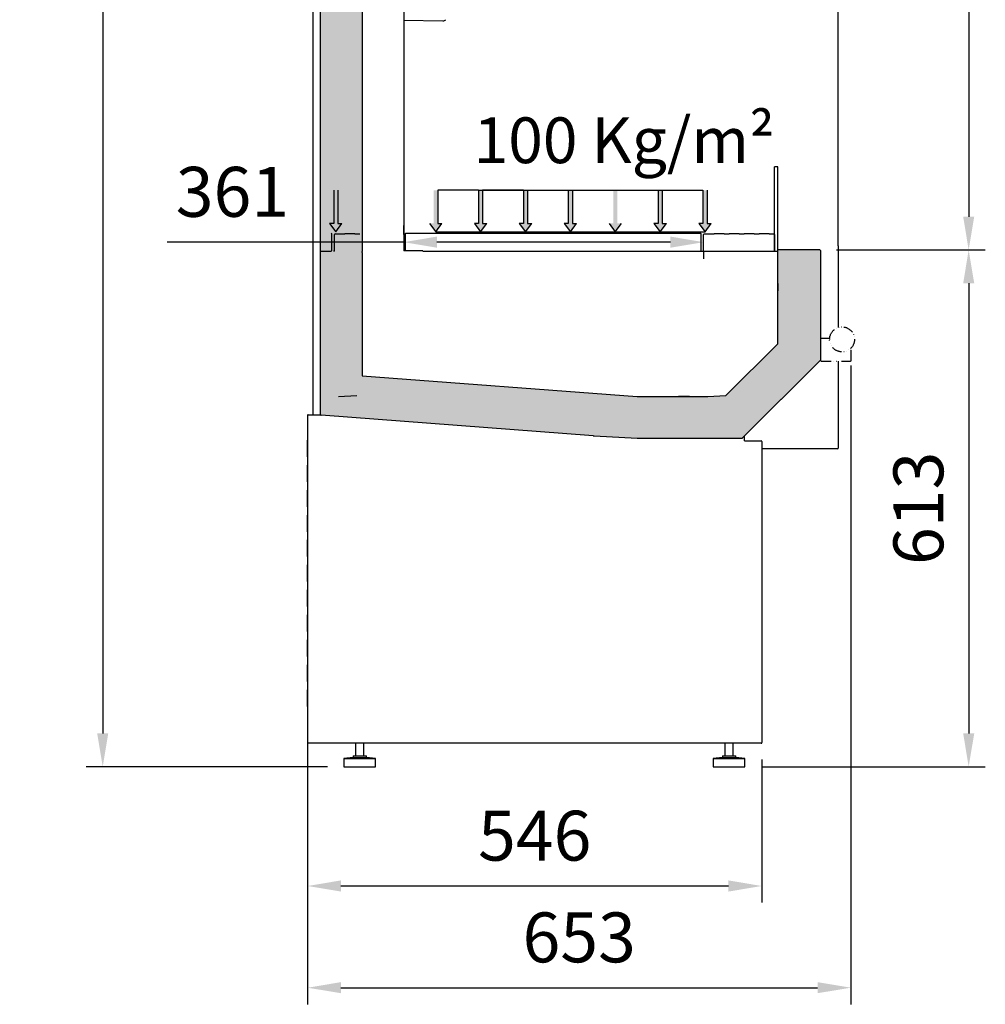
# Model space of a CAD drawing. Units: millimetres. Extents: x -12112 to 33824, y -6096 to 12359.
# Drawn here: x 7241 to 8402, y 4313 to 5497 of the extents above; entities that cross this region are included whole.
import ezdxf

# ---------------------------------------------------------------- set-up
doc = ezdxf.new("R2010")
doc.units = ezdxf.units.MM
doc.linetypes.add('ACAD_ISO14W100', pattern=[24, 12, -3, 0, -3, 0, -3, 0, -3])
for name, color, linetype in [('342500001_A', 7, 'Continuous'), ('351300353_A', 7, 'Continuous'), ('390100118_A', 7, 'Continuous'), ('50524_A', 7, 'Continuous'), ('50582_A', 7, 'Continuous'), ('50718_A', 7, 'Continuous'), ('50720_A', 7, 'Continuous'), ('50721_A', 7, 'Continuous'), ('50724_A', 7, 'Continuous'), ('51161_A', 7, 'Continuous'), ('51168_A', 7, 'Continuous'), ('51171_A', 7, 'Continuous'), ('51230_A', 7, 'Continuous'), ('51231_A', 7, 'Continuous'), ('51234_A', 7, 'Continuous'), ('51236_A', 7, 'Continuous'), ('51247_A', 7, 'Continuous'), ('51249_A', 7, 'Continuous'), ('51250_A', 7, 'Continuous'), ('51251_A', 7, 'Continuous'), ('51252_A', 7, 'Continuous'), ('92177_A', 7, 'Continuous'), ('ACOTA', 2, 'Continuous'), ('LIMITS', 1, 'Continuous'), ('PARAGOLPES_1244_', 7, 'Continuous'), ('SOMBREADOS', 255, 'Continuous'), ('SOPORTE_HAFELE_2', 7, 'Continuous'), ('TUBO_HIERRO_30X3', 7, 'Continuous')]:
    doc.layers.add(name, color=color, linetype=linetype)
doc.styles.add('E1', font='isocp.shx')
doc.styles.add('SLDTEXTSTYLE3', font='TXT', dxfattribs={"width": 0.666667})
doc.styles.get("Standard").update_dxf_attribs({"font": 'arial.ttf'})
doc.dimstyles.new('SLDDIMSTYLE0', dxfattribs={"dimtxt": 2, "dimasz": 2, "dimexe": 0, "dimexo": 0.0625, "dimgap": 0.5, "dimtad": 1, "dimtih": 1, "dimtoh": 1, "dimlfac": 10, "dimzin": 12, "dimdsep": 46, "dimtxsty": 'SLDTEXTSTYLE3', "dimsah": 1, "dimcen": 0.09, "dimadec": 0, "dimazin": 0, "dimtfac": 1, "dimtofl": 0, "dimtmove": 0, "dimatfit": 3, "dimfxl": 0, "dimtolj": 1, "dimtzin": 12, "dimarcsym": 0})

# ---------------------------------------------------------------- blocks, each defined once
blk = doc.blocks.new('*D429')
at = {"layer": 'ACOTA', "color": 0, "lineweight": -2}
for p, q in [((7587.2, 4606.7), (7587.2, 4435.1)), ((8133.4, 4607), (8133.4, 4435.1)), ((7627.2, 4455.1), (8093.4, 4455.1))]:
    blk.add_line(p, q, dxfattribs=at)
at = {"layer": 'ACOTA', "color": 0}
for points in [[(7627.2, 4461.8), (7627.2, 4448.4), (7587.2, 4455.1)], [(8093.4, 4461.8), (8093.4, 4448.4), (8133.4, 4455.1)]]:
    blk.add_solid(points, dxfattribs=at)
at = {"layer": 'Defpoints', "color": 0}
for p in [(7587.2, 4626.7), (8133.4, 4627), (8133.4, 4455.1)]:
    blk.add_point(p, dxfattribs=at)
at = {"layer": 'ACOTA', "color": 7, "lineweight": 50, "insert": (7860.3, 4515.6), "char_height": 60, "attachment_point": 5, "style": 'E1'}
blk.add_mtext('\\A1;546', dxfattribs=at)
blk = doc.blocks.new('*D432')
at = {"layer": 'ACOTA', "color": 0, "lineweight": -2}
for p, q in [((8239.7, 6523.9), (8402.3, 6523.9)), ((8382.3, 6483.9), (8382.3, 5259.8)), ((8223.2, 5219.8), (8402.3, 5219.8))]:
    blk.add_line(p, q, dxfattribs=at)
at = {"layer": 'ACOTA', "color": 0}
for points in [[(8375.7, 6483.9), (8389, 6483.9), (8382.3, 6523.9)], [(8375.7, 5259.8), (8389, 5259.8), (8382.3, 5219.8)]]:
    blk.add_solid(points, dxfattribs=at)
at = {"layer": 'Defpoints', "color": 0}
for p in [(8219.7, 6523.9), (8203.2, 5219.8), (8382.3, 5219.8)]:
    blk.add_point(p, dxfattribs=at)
at = {"layer": 'ACOTA', "color": 7, "lineweight": 50, "insert": (8321.8, 5871.9), "char_height": 60, "attachment_point": 5, "rotation": 90, "style": 'E1'}
blk.add_mtext('\\A1;1304', dxfattribs=at)
blk = doc.blocks.new('*D433')
at = {"layer": 'ACOTA', "color": 0, "lineweight": -2}
for p, q in [((7702.7, 5238.6), (7702.7, 5249.2)), ((7702.7, 5229.2), (7418.2, 5229.2)), ((8023.5, 5229.2), (7742.7, 5229.2)), ((8063.5, 5218.4), (8063.5, 5209.2))]:
    blk.add_line(p, q, dxfattribs=at)
at = {"layer": 'ACOTA', "color": 0}
for points in [[(7742.7, 5235.9), (7742.7, 5222.5), (7702.7, 5229.2)], [(8023.5, 5235.9), (8023.5, 5222.5), (8063.5, 5229.2)]]:
    blk.add_solid(points, dxfattribs=at)
at = {"layer": 'Defpoints', "color": 0}
for p in [(8063.5, 5238.4), (7702.7, 5229.2), (7702.7, 5218.6)]:
    blk.add_point(p, dxfattribs=at)
at = {"layer": 'ACOTA', "color": 7, "lineweight": 50, "insert": (7496.7, 5289.7), "char_height": 60, "attachment_point": 5, "style": 'E1'}
blk.add_mtext('\\A1;361', dxfattribs=at)
blk = doc.blocks.new('*D434')
at = {"layer": 'ACOTA', "color": 0, "lineweight": -2}
for p, q in [((8240.5, 5081.1), (8240.5, 4312.8)), ((7587.2, 5001.1), (7587.2, 4312.8)), ((7627.2, 4332.8), (8200.5, 4332.8))]:
    blk.add_line(p, q, dxfattribs=at)
at = {"layer": 'ACOTA', "color": 0}
for points in [[(7627.2, 4339.5), (7627.2, 4326.2), (7587.2, 4332.8)], [(8200.5, 4339.5), (8200.5, 4326.2), (8240.5, 4332.8)]]:
    blk.add_solid(points, dxfattribs=at)
at = {"layer": 'Defpoints', "color": 0}
for p in [(8240.5, 5101.1), (7587.2, 5021.1), (8240.5, 4332.8)]:
    blk.add_point(p, dxfattribs=at)
at = {"layer": 'ACOTA', "color": 7, "lineweight": 50, "insert": (7913.8, 4393.3), "char_height": 60, "attachment_point": 5, "style": 'E1'}
blk.add_mtext('\\A1;653', dxfattribs=at)
blk = doc.blocks.new('*D435')
at = {"layer": 'ACOTA', "color": 0, "lineweight": -2}
for p, q in [((8223.2, 5219.8), (8402.3, 5219.8)), ((8382.3, 5179.8), (8382.3, 4638.5)), ((8133.1, 4598.5), (8402.3, 4598.5))]:
    blk.add_line(p, q, dxfattribs=at)
at = {"layer": 'ACOTA', "color": 0}
for points in [[(8375.7, 5179.8), (8389, 5179.8), (8382.3, 5219.8)], [(8375.7, 4638.5), (8389, 4638.5), (8382.3, 4598.5)]]:
    blk.add_solid(points, dxfattribs=at)
at = {"layer": 'Defpoints', "color": 0}
for p in [(8203.2, 5219.8), (8113.1, 4598.5), (8382.3, 4598.5)]:
    blk.add_point(p, dxfattribs=at)
at = {"layer": 'ACOTA', "color": 7, "lineweight": 50, "insert": (8321.8, 4909.2), "char_height": 60, "attachment_point": 5, "rotation": 90, "style": 'E1'}
blk.add_mtext('\\A1;613', dxfattribs=at)
blk = doc.blocks.new('*D428')
at = {"layer": 'ACOTA', "color": 0, "lineweight": -2}
for p, q in [((7573.4, 6606.9), (7320.7, 6606.9)), ((7340.7, 6566.9), (7340.7, 4638.5)), ((7610.9, 4598.5), (7320.7, 4598.5))]:
    blk.add_line(p, q, dxfattribs=at)
at = {"layer": 'ACOTA', "color": 0}
for points in [[(7334, 6566.9), (7347.3, 6566.9), (7340.7, 6606.9)], [(7334, 4638.5), (7347.3, 4638.5), (7340.7, 4598.5)]]:
    blk.add_solid(points, dxfattribs=at)
at = {"layer": 'Defpoints', "color": 0}
for p in [(7593.4, 6606.9), (7340.7, 4598.5), (7630.9, 4598.5)]:
    blk.add_point(p, dxfattribs=at)
at = {"layer": 'ACOTA', "color": 7, "lineweight": 50, "insert": (7280.2, 5602.7), "char_height": 60, "attachment_point": 5, "rotation": 90, "style": 'E1'}
blk.add_mtext('\\A1;2000', dxfattribs=at)

msp = doc.modelspace()

# ---------------------------------------------------------------- hatches: boundary and pattern name
at = {"layer": 'LIMITS', "ltscale": 5}
h = msp.add_hatch(color=7, dxfattribs=at)
h.dxf.hatch_style = 1
h.paths.add_polyline_path([(7623.5, 5291.7), (7618.5, 5291.7), (7618.5, 5251.7), (7613.5, 5251.7), (7621, 5241.7), (7628.5, 5251.7), (7623.5, 5251.7)])
h = msp.add_hatch(color=7, dxfattribs=at)
h.dxf.hatch_style = 1
h.paths.add_polyline_path([(7743.7, 5291.7), (7738.7, 5291.7), (7738.7, 5251.7), (7733.7, 5251.7), (7741.2, 5241.7), (7748.7, 5251.7), (7743.7, 5251.7)])
h = msp.add_hatch(color=7, dxfattribs=at)
h.dxf.hatch_style = 1
h.paths.add_polyline_path([(7797.7, 5291.7), (7792.7, 5291.7), (7792.7, 5251.7), (7787.7, 5251.7), (7795.2, 5241.7), (7802.7, 5251.7), (7797.7, 5251.7)])
h = msp.add_hatch(color=7, dxfattribs=at)
h.dxf.hatch_style = 1
h.paths.add_polyline_path([(7797.7, 5291.7), (7792.7, 5291.7), (7792.7, 5251.7), (7787.7, 5251.7), (7795.2, 5241.7), (7802.7, 5251.7), (7797.7, 5251.7)])
h = msp.add_hatch(color=7, dxfattribs=at)
h.dxf.hatch_style = 1
h.paths.add_polyline_path([(7851.7, 5291.7), (7846.7, 5291.7), (7846.7, 5251.7), (7841.7, 5251.7), (7849.2, 5241.7), (7856.7, 5251.7), (7851.7, 5251.7)])
h = msp.add_hatch(color=7, dxfattribs=at)
h.dxf.hatch_style = 1
h.paths.add_polyline_path([(7905.7, 5291.7), (7900.7, 5291.7), (7900.7, 5251.7), (7895.7, 5251.7), (7903.2, 5241.7), (7910.7, 5251.7), (7905.7, 5251.7)])
h = msp.add_hatch(color=7, dxfattribs=at)
h.dxf.hatch_style = 1
h.paths.add_polyline_path([(7959.7, 5291.7), (7954.7, 5291.7), (7954.7, 5251.7), (7949.7, 5251.7), (7957.2, 5241.7), (7964.7, 5251.7), (7959.7, 5251.7)])
h = msp.add_hatch(color=7, dxfattribs=at)
h.dxf.hatch_style = 1
h.paths.add_polyline_path([(8013.7, 5291.7), (8008.7, 5291.7), (8008.7, 5251.7), (8003.7, 5251.7), (8011.2, 5241.7), (8018.7, 5251.7), (8013.7, 5251.7)])
h = msp.add_hatch(color=7, dxfattribs=at)
h.dxf.hatch_style = 1
h.paths.add_polyline_path([(8067.7, 5291.7), (8062.7, 5291.7), (8062.7, 5251.7), (8057.7, 5251.7), (8065.2, 5241.7), (8072.7, 5251.7), (8067.7, 5251.7)])
at = {"layer": 'SOMBREADOS', "lineweight": 15}
msp.add_hatch(color=254, dxfattribs=at).paths.add_polyline_path([(7602.7, 6586), (7602.7, 5021.7), (7602.9, 5021.2), (7603.3, 5021.1), (7767, 5008.7), (7930.7, 4996.4), (7983.8, 4993.6), (8110, 4993.6), (8110.4, 4993.8), (8203.9, 5087.3), (8204, 5087.3), (8204, 5219), (8203.8, 5219.6), (8203.2, 5219.8), (8152.6, 5219.8), (8152.6, 5106.9), (8090.4, 5044.7), (8068.4, 5043.7), (7983.4, 5043.7), (7818.1, 5056.2), (7652.7, 5068.6), (7652.7, 6536.6), (8149.1, 6536.6), (8149.1, 6585.8), (8148.8, 6586.4), (8148.3, 6586.6), (7603.3, 6586.6), (7602.9, 6586.4)])

# ---------------------------------------------------------------- linework, layer by layer
for p, q in [((7702.7, 5319.1), (7702.7, 5315.6)), ((7792.7, 5291.7), (8008.7, 5291.7)), ((7846.7, 5291.7), (8062.7, 5291.7)), ((7741.2, 5241.7), (8011.2, 5241.7)), ((7795.2, 5241.7), (8065.2, 5241.7)), ((7593.4, 5224.9), (7593.4, 5224.1)), ((8225.5, 5224.9), (8225.5, 5224.1)), ((7704.5, 5219.2), (7704.5, 5218.6)), ((7725.7, 5218.6), (7725.7, 5218.4)), ((8063.5, 5218.4), (8152.6, 5218.4)), ((8152.6, 5216.9), (8152.6, 5219.8)), ((8204, 5219), (8204, 5087.3)), ((8202.5, 5085.9), (8203.9, 5087.3)), ((8112.8, 4990.3), (8112.8, 4996.1)), ((7587.2, 4641.1), (7587.2, 4626.7)), ((8132.8, 4626.7), (7587.2, 4626.7))]:
    msp.add_line(p, q)
at = {"layer": '342500001_A', "color": 7, "linetype": 'Continuous'}
for p, q in [((7644.9, 4626.7), (7644.9, 4611.5)), ((7654.9, 4611.5), (7654.9, 4626.7)), ((8089.1, 4626.7), (8089.1, 4611.5)), ((8099.1, 4611.5), (8099.1, 4626.7)), ((7641.9, 4609.5), (7630.9, 4608.5)), ((7630.9, 4608.5), (7668.9, 4608.5)), ((7630.9, 4608.5), (7630.9, 4598.5)), ((7641.9, 4611.5), (7657.9, 4611.5)), ((7641.9, 4611.5), (7641.9, 4609.5)), ((7641.9, 4609.5), (7657.9, 4609.5)), ((7657.9, 4609.5), (7657.9, 4611.5)), ((7668.9, 4608.5), (7657.9, 4609.5)), ((7668.9, 4598.5), (7668.9, 4608.5)), ((8086.1, 4609.5), (8075.1, 4608.5)), ((8075.1, 4608.5), (8113.1, 4608.5)), ((8075.1, 4608.5), (8075.1, 4598.5)), ((8086.1, 4611.5), (8102.1, 4611.5)), ((8086.1, 4611.5), (8086.1, 4609.5)), ((8086.1, 4609.5), (8102.1, 4609.5)), ((8102.1, 4609.5), (8102.1, 4611.5)), ((8113.1, 4608.5), (8102.1, 4609.5)), ((8113.1, 4598.5), (8113.1, 4608.5)), ((7630.9, 4598.5), (7668.9, 4598.5)), ((8075.1, 4598.5), (8113.1, 4598.5))]:
    msp.add_line(p, q, dxfattribs=at)
at = {"layer": '351300353_A', "color": 7, "linetype": 'Continuous'}
for p, q in [((7593.4, 6606.9), (7593.4, 5224.9)), ((8225.5, 5224.9), (8225.5, 6606.9))]:
    msp.add_line(p, q, dxfattribs=at)
at = {"layer": '390100118_A', "color": 7, "linetype": 'Continuous'}
for p, q in [((8148.6, 5218.4), (8148.6, 5319.8)), ((8152.6, 5319.8), (8148.6, 5319.8)), ((8152.6, 5218.4), (8152.6, 5319.8))]:
    msp.add_line(p, q, dxfattribs=at)
at = {"layer": '50524_A', "color": 7, "linetype": 'ACAD_ISO14W100'}
for p, q in [((8215, 5113.3), (8205, 5113.3)), ((8215, 5113.3), (8215, 5112.3)), ((8241, 5101.1), (8240, 5101.1)), ((8241, 5087.3), (8241, 5101.1)), ((8205, 5086.3), (8240, 5086.3))]:
    msp.add_line(p, q, dxfattribs=at)
at = {"layer": '50524_A', "color": 7, "linetype": 'Continuous'}
for centre, start, end in [((8205, 5112.3), 90, 180), ((8205, 5087.3), 180, 270)]:
    msp.add_arc(centre, 1, start, end, dxfattribs=at)
at = {"layer": '50524_A', "color": 7, "linetype": 'ACAD_ISO14W100'}
msp.add_arc((8240, 5087.3), 1, 270, 0, dxfattribs=at)
at = {"layer": '50582_A', "color": 7, "linetype": 'Continuous'}
for p in [(7702.7, 5315.6), (7725.7, 5218.6)]:
    msp.add_line(p, (7702.7, 5218.6), dxfattribs=at)
msp.add_arc((7702.7, 5218.6), 0.001, 180, 270, dxfattribs=at)
at = {"layer": '50718_A', "color": 7, "linetype": 'Continuous'}
for p, q in [((7652.7, 5216.9), (7652.7, 5068.6)), ((8152.6, 5106.9), (8152.6, 5216.9)), ((8090.4, 5044.7), (8152.6, 5106.9)), ((7652.7, 5068.6), (7983.4, 5043.7)), ((7624.2, 5043.7), (7646.2, 5044.7)), ((7983.4, 5043.7), (8068.4, 5043.7)), ((8068.4, 5043.7), (8090.4, 5044.7))]:
    msp.add_line(p, q, dxfattribs=at)
for centre, start, end in [((8152.6, 5106.9), 315, 0), ((7652.7, 5068.6), 180, 267), ((7646.2, 5044.7), 272.5, 315), ((8090.4, 5044.7), 272.5, 315)]:
    msp.add_arc(centre, 0.001, start, end, dxfattribs=at)
at = {"layer": '50720_A', "color": 7, "linetype": 'Continuous'}
msp.add_line((7652.7, 5521), (7652.7, 5218.1), dxfattribs=at)
at = {"layer": '50721_A', "color": 7, "linetype": 'Continuous'}
for p, q in [((7602.7, 5021.7), (7602.7, 5521)), ((7930.7, 4996.4), (7603.3, 5021.1))]:
    msp.add_line(p, q, dxfattribs=at)
msp.add_arc((7603.3, 5021.7), 0.601, 180, 267, dxfattribs=at)
at = {"layer": '50724_A', "color": 7, "linetype": 'Continuous'}
for p, q in [((8110.4, 4993.8), (8202.5, 5085.9)), ((7931.9, 4996.3), (7983.7, 4993.6)), ((7983.8, 4993.6), (8110, 4993.6))]:
    msp.add_line(p, q, dxfattribs=at)
for centre, start, end in [((7983.8, 4994.2), 267, 270), ((8110, 4994.2), 270, 315)]:
    msp.add_arc(centre, 0.601, start, end, dxfattribs=at)
at = {"layer": '51161_A', "color": 7, "linetype": 'Continuous'}
msp.add_line((7702.7, 5496.1), (7749.8, 5495.3), dxfattribs=at)
msp.add_arc((7749.9, 5500.3), 5, 269, 314, dxfattribs=at)
at = {"layer": '51168_A', "color": 7, "linetype": 'Continuous'}
msp.add_line((7652.7, 5216.9), (7652.7, 5218.1), dxfattribs=at)
at = {"layer": '51171_A', "color": 7, "linetype": 'Continuous'}
for p, q in [((7616.3, 5219.2), (7616.3, 5239.2)), ((7704.5, 5239.2), (7704.5, 5219.2)), ((7705.3, 5240), (8059.7, 5240)), ((8060.5, 5219.2), (8060.5, 5239.2)), ((7603.5, 5218.4), (7615.5, 5218.4)), ((7725.7, 5218.4), (8043.3, 5218.4)), ((8047.7, 5218.4), (8059.7, 5218.4))]:
    msp.add_line(p, q, dxfattribs=at)
for centre, start, end in [((7615.5, 5239.2), 0, 90), ((7705.3, 5239.2), 90, 180), ((8059.7, 5239.2), 0, 90), ((7615.5, 5219.2), 270, 0), ((8059.7, 5219.2), 270, 0)]:
    msp.add_arc(centre, 0.801, start, end, dxfattribs=at)
at = {"layer": '51230_A', "color": 7, "linetype": 'Continuous'}
for p, q in [((7619.3, 5218.4), (7618.3, 5218.4)), ((8063.5, 5218.4), (8062.5, 5218.4))]:
    msp.add_line(p, q, dxfattribs=at)
at = {"layer": '51231_A', "color": 7, "linetype": 'Continuous'}
for p, q in [((7619.3, 5218.4), (7619.3, 5238.4)), ((7620.1, 5239.2), (7632.1, 5239.2)), ((7644.1, 5239.2), (7632.1, 5239.2)), ((7644.1, 5239.2), (7650.1, 5239.2)), ((8063.5, 5218.4), (8063.5, 5238.4)), ((8064.3, 5239.2), (8076.3, 5239.2)), ((8088.3, 5239.2), (8076.3, 5239.2)), ((8088.3, 5239.2), (8094.3, 5239.2)), ((8106.3, 5239.2), (8094.3, 5239.2)), ((8106.3, 5239.2), (8112.3, 5239.2)), ((8124.3, 5239.2), (8112.3, 5239.2)), ((8124.3, 5239.2), (8130.3, 5239.2)), ((8142.3, 5239.2), (8130.3, 5239.2)), ((8142.3, 5239.2), (8147.8, 5239.2)), ((8148.6, 5238.4), (8148.6, 5218.4)), ((8043.3, 5218.4), (8063.5, 5218.4))]:
    msp.add_line(p, q, dxfattribs=at)
for centre, radius, start, end in [((7620.1, 5238.4), 0.805, 90, 180), ((8064.3, 5238.4), 0.805, 90, 180), ((8147.8, 5238.4), 0.805, 0, 90), ((7619.3, 5218.4), 0.005, 270, 0), ((8063.5, 5218.4), 0.005, 270, 0)]:
    msp.add_arc(centre, radius, start, end, dxfattribs=at)
at = {"layer": '51234_A', "color": 7, "linetype": 'Continuous'}
msp.add_line((7702.7, 5896.3), (7702.7, 5319.1), dxfattribs=at)
at = {"layer": '51236_A', "color": 7, "linetype": 'Continuous'}
msp.add_line((8046.3, 5043.7), (8033.3, 5043.7), dxfattribs=at)
at = {"layer": '51247_A', "color": 7, "linetype": 'Continuous'}
msp.add_line((7997.7, 5043.8), (7997.8, 5043.8), dxfattribs=at)
at = {"layer": '51249_A', "color": 7, "linetype": 'Continuous'}
for p, q in [((8112.8, 4990.3), (8132.8, 4990.3)), ((8133.6, 4989.5), (8133.6, 4954.5)), ((8133.6, 4954.5), (8133.6, 4922.5)), ((8133.6, 4922.5), (8133.6, 4889.5)), ((8133.6, 4889.5), (8133.6, 4857.5)), ((8133.6, 4857.5), (8133.6, 4824.5)), ((8133.6, 4824.5), (8133.6, 4792.5)), ((8133.6, 4792.5), (8133.6, 4759.5)), ((8133.6, 4759.5), (8133.6, 4727.5)), ((8133.6, 4727.5), (8133.6, 4694.5)), ((8133.6, 4694.5), (8133.6, 4662.5)), ((8133.6, 4662.5), (8133.6, 4627.5))]:
    msp.add_line(p, q, dxfattribs=at)
for centre, start, end in [((8132.8, 4989.5), 0, 90), ((8132.8, 4627.5), 270, 0)]:
    msp.add_arc(centre, 0.801, start, end, dxfattribs=at)
at = {"layer": '51250_A', "color": 7, "linetype": 'Continuous'}
msp.add_line((8152.6, 5207.4), (8152.6, 5207.4), dxfattribs=at)
at = {"layer": '51250_A', "color": 7}
msp.add_line((8152.6, 5206.6), (8152.6, 5206.6), dxfattribs=at)
at = {"layer": '51251_A', "color": 7, "linetype": 'Continuous'}
for p, q in [((7593.4, 5224.9), (7593.4, 5224.9)), ((7593.4, 5224.1), (7593.4, 5224.1)), ((7593.4, 5224.1), (7593.4, 5224.1)), ((8225.5, 5224.1), (8225.5, 5126.6)), ((8152.6, 5208.3), (8152.6, 5208.3)), ((8225.5, 5086.3), (8225.5, 4981.7)), ((8209.7, 4980.9), (8133.6, 4980.9)), ((8209.7, 4980.9), (8209.7, 4980.9)), ((8224.7, 4980.9), (8209.7, 4980.9))]:
    msp.add_line(p, q, dxfattribs=at)
at = {"layer": '51251_A', "color": 7}
for p, q in [((7593.4, 5224.1), (7593.4, 5021.7)), ((8152.6, 5209.1), (8152.6, 5209.1)), ((8152.6, 5208.3), (8152.6, 5208.3))]:
    msp.add_line(p, q, dxfattribs=at)
at = {"layer": '51251_A', "color": 7, "linetype": 'Continuous'}
msp.add_arc((8224.7, 4981.7), 0.801, 270, 0, dxfattribs=at)
at = {"layer": '51252_A', "color": 7, "linetype": 'Continuous'}
for p, q in [((7587.2, 5021.1), (7587.2, 4991.1)), ((7587.8, 5021.7), (7602.7, 5021.7)), ((7587.2, 4971.1), (7587.2, 4991.1)), ((7587.2, 4971.1), (7587.2, 4961.1)), ((7587.2, 4941.1), (7587.2, 4961.1)), ((7587.2, 4941.1), (7587.2, 4931.1)), ((7587.2, 4911.1), (7587.2, 4931.1)), ((7587.2, 4911.1), (7587.2, 4901.1)), ((7587.2, 4881.1), (7587.2, 4901.1)), ((7587.2, 4881.1), (7587.2, 4871.1)), ((7587.2, 4851.1), (7587.2, 4871.1)), ((7587.2, 4851.1), (7587.2, 4841.1)), ((7587.2, 4821.1), (7587.2, 4841.1)), ((7587.2, 4821.1), (7587.2, 4811.1)), ((7587.2, 4791.1), (7587.2, 4811.1)), ((7587.2, 4791.1), (7587.2, 4781.1)), ((7587.2, 4761.1), (7587.2, 4781.1)), ((7587.2, 4761.1), (7587.2, 4751.1)), ((7587.2, 4731.1), (7587.2, 4751.1)), ((7587.2, 4731.1), (7587.2, 4721.1)), ((7587.2, 4701.1), (7587.2, 4721.1)), ((7587.2, 4701.1), (7587.2, 4691.1)), ((7587.2, 4671.1), (7587.2, 4691.1)), ((7587.2, 4671.1), (7587.2, 4641.1))]:
    msp.add_line(p, q, dxfattribs=at)
msp.add_arc((7587.8, 5021.1), 0.601, 90, 180, dxfattribs=at)
at = {"layer": '92177_A', "color": 7, "linetype": 'Continuous'}
msp.add_line((8203.2, 5219.8), (8152.6, 5219.8), dxfattribs=at)
msp.add_arc((8203.2, 5219), 0.801, 0, 90, dxfattribs=at)
at = {"layer": 'LIMITS', "color": 7, "ltscale": 5}
for p, q in [((7618.5, 5291.7), (7618.5, 5251.7)), ((7623.5, 5291.7), (7623.5, 5251.7)), ((7743.7, 5291.7), (7743.7, 5251.7)), ((7792.7, 5291.7), (7792.7, 5251.7)), ((7797.7, 5291.7), (7797.7, 5251.7)), ((7797.7, 5291.7), (7797.7, 5251.7)), ((7846.7, 5291.7), (7846.7, 5251.7)), ((7851.7, 5291.7), (7851.7, 5251.7)), ((7900.7, 5291.7), (7900.7, 5251.7)), ((7905.7, 5291.7), (7905.7, 5251.7)), ((8008.7, 5291.7), (8008.7, 5251.7)), ((8013.7, 5291.7), (8013.7, 5251.7)), ((8062.7, 5291.7), (8062.7, 5251.7)), ((8067.7, 5291.7), (8067.7, 5251.7)), ((7618.5, 5251.7), (7613.5, 5251.7)), ((7613.5, 5251.7), (7621, 5241.7)), ((7621, 5241.7), (7628.5, 5251.7)), ((7623.5, 5251.7), (7628.5, 5251.7)), ((7733.7, 5251.7), (7741.2, 5241.7)), ((7741.2, 5241.7), (7748.7, 5251.7)), ((7743.7, 5251.7), (7748.7, 5251.7)), ((7787.7, 5251.7), (7795.2, 5241.7)), ((7787.7, 5251.7), (7795.2, 5241.7)), ((7792.7, 5251.7), (7787.7, 5251.7)), ((7795.2, 5241.7), (7802.7, 5251.7)), ((7795.2, 5241.7), (7802.7, 5251.7)), ((7797.7, 5251.7), (7802.7, 5251.7)), ((7797.7, 5251.7), (7802.7, 5251.7)), ((7841.7, 5251.7), (7849.2, 5241.7)), ((7846.7, 5251.7), (7841.7, 5251.7)), ((7849.2, 5241.7), (7856.7, 5251.7)), ((7851.7, 5251.7), (7856.7, 5251.7)), ((7900.7, 5251.7), (7895.7, 5251.7)), ((7895.7, 5251.7), (7903.2, 5241.7)), ((7903.2, 5241.7), (7910.7, 5251.7)), ((7905.7, 5251.7), (7910.7, 5251.7)), ((7949.7, 5251.7), (7957.2, 5241.7)), ((7957.2, 5241.7), (7964.7, 5251.7)), ((8003.7, 5251.7), (8011.2, 5241.7)), ((8008.7, 5251.7), (8003.7, 5251.7)), ((8011.2, 5241.7), (8018.7, 5251.7)), ((8013.7, 5251.7), (8018.7, 5251.7)), ((8062.7, 5251.7), (8057.7, 5251.7)), ((8057.7, 5251.7), (8065.2, 5241.7)), ((8065.2, 5241.7), (8072.7, 5251.7)), ((8067.7, 5251.7), (8072.7, 5251.7))]:
    msp.add_line(p, q, dxfattribs=at)
at = {"layer": 'LIMITS', "color": 0, "ltscale": 5}
for p, q in [((7792.7, 5291.7), (7743.7, 5291.7)), ((7846.7, 5291.7), (7797.7, 5291.7))]:
    msp.add_line(p, q, dxfattribs=at)
at = {"layer": 'PARAGOLPES_1244_', "color": 7, "linetype": 'ACAD_ISO14W100'}
msp.add_circle((8230, 5112.3), 15, dxfattribs=at)
at = {"layer": 'SOMBREADOS', "color": 254, "lineweight": 15}
msp.add_lwpolyline([(7602.7, 6586), (7602.7, 5021.7), (7602.9, 5021.2), (7603.3, 5021.1), (7767, 5008.7), (7930.7, 4996.4), (7983.8, 4993.6), (8110, 4993.6), (8110.4, 4993.8), (8203.9, 5087.3), (8204, 5087.3), (8204, 5219), (8203.8, 5219.6), (8203.2, 5219.8), (8152.6, 5219.8), (8152.6, 5106.9), (8090.4, 5044.7), (8068.4, 5043.7), (7983.4, 5043.7), (7818.1, 5056.2), (7652.7, 5068.6), (7652.7, 6536.6)], dxfattribs=at)
at = {"layer": 'SOPORTE_HAFELE_2', "color": 7, "linetype": 'Continuous'}
msp.add_line((8152.6, 5179.6), (8152.6, 5170.5), dxfattribs=at)
at = {"layer": 'TUBO_HIERRO_30X3', "color": 7, "linetype": 'Continuous'}
msp.add_line((7930.7, 4996.4), (7931.9, 4996.3), dxfattribs=at)

# ---------------------------------------------------------------- texts
at = {"layer": 'LIMITS', "color": 7, "insert": (7786.8, 5379.2), "char_height": 55, "width": 384.497, "attachment_point": 1}
msp.add_mtext('{\\Fisocp|c0;100 Kg/m²}', dxfattribs=at)

# ---------------------------------------------------------------- dimensions: what is measured, and where the dimension line sits
at = {"layer": 'ACOTA', "color": 2, "lineweight": 50}
for base, p1, p2, text, picture, middle in [((7340.7, 4598.5), (7593.4, 6606.9), (7630.9, 4598.5), '2000', '*D428', (7280.2, 5602.7)), ((8382.3, 4598.5), (8203.2, 5219.8), (8113.1, 4598.5), '613', '*D435', (8321.8, 4909.2))]:
    dim = msp.add_linear_dim(base=base, p1=p1, p2=p2, angle=90, text=text, dimstyle='SLDDIMSTYLE0', override={"dimscale": 20, "dimtxt": 3, "dimexe": 1, "dimexo": 1, "dimgap": 1.524, "dimtih": 0, "dimtoh": 0, "dimdec": 0, "dimlfac": 1, "dimtxsty": 'E1', "dimclrt": 7, "dimtofl": 1}, dxfattribs=at)
    dim.commit()
    dim.dimension.update_dxf_attribs({"geometry": picture, "text_midpoint": middle})
dim = msp.add_linear_dim(base=(8382.3, 5219.8), p1=(8219.7, 6523.9), p2=(8203.2, 5219.8), angle=90, dimstyle='SLDDIMSTYLE0', override={"dimscale": 20, "dimtxt": 3, "dimexe": 1, "dimexo": 1, "dimgap": 1.524, "dimtih": 0, "dimtoh": 0, "dimdec": 0, "dimlfac": 1, "dimtxsty": 'E1', "dimclrt": 7, "dimtofl": 1}, dxfattribs=at)
dim.commit()
dim.dimension.update_dxf_attribs({"geometry": '*D432', "text_midpoint": (8321.8, 5871.9)})
dim = msp.add_linear_dim(base=(7702.7, 5229.2), p1=(8063.5, 5238.4), p2=(7702.7, 5218.6), dimstyle='SLDDIMSTYLE0', override={"dimscale": 20, "dimtxt": 3, "dimexe": 1, "dimexo": 1, "dimgap": 1.524, "dimtih": 0, "dimtoh": 0, "dimdec": 0, "dimlfac": 1, "dimtxsty": 'E1', "dimclrt": 7, "dimtofl": 1}, dxfattribs=at)
dim.commit()
dim.dimension.update_dxf_attribs({"geometry": '*D433', "text_midpoint": (7496.7, 5229.2), "dimtype": 160})
for base, p1, p2, picture, middle in [((8240.5, 4332.8), (7587.2, 5021.1), (8240.5, 5101.1), '*D434', (7913.8, 4393.3)), ((8133.4, 4455.1), (7587.2, 4626.7), (8133.4, 4627), '*D429', (7860.3, 4515.6))]:
    dim = msp.add_linear_dim(base=base, p1=p1, p2=p2, dimstyle='SLDDIMSTYLE0', override={"dimscale": 20, "dimtxt": 3, "dimexe": 1, "dimexo": 1, "dimgap": 1.524, "dimtih": 0, "dimtoh": 0, "dimdec": 0, "dimlfac": 1, "dimtxsty": 'E1', "dimclrt": 7, "dimtofl": 1}, dxfattribs=at)
    dim.commit()
    dim.dimension.update_dxf_attribs({"geometry": picture, "text_midpoint": middle})

doc.saveas('drawing.dxf')
